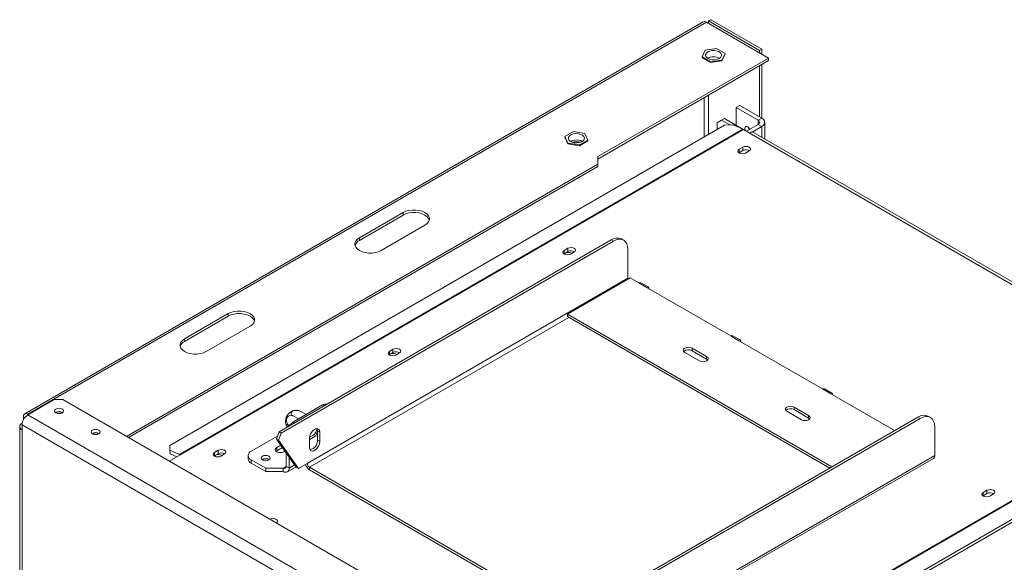
# Model space of a CAD drawing. Units: millimetres. Extents: x -1 to 246, y 4 to 201.
# Drawn here: x 146 to 178, y 76 to 94 of the extents above; entities that cross this region are included whole.
import ezdxf

# ---------------------------------------------------------------- set-up
doc = ezdxf.new("R2010")
doc.units = ezdxf.units.MM

msp = doc.modelspace()

# ---------------------------------------------------------------- linework, layer by layer
at = {"color": 7, "linetype": 'Continuous', "lineweight": 15}
for p, q in [((168.059, 93.819), (146.111, 81.149)), ((146.211, 81.139), (168.159, 93.809)), ((170.163, 92.653), (168.159, 93.809)), ((168.23, 93.85), (168.301, 93.891)), ((168.23, 93.85), (169.88, 92.898)), ((168.23, 93.769), (168.23, 93.85)), ((168.301, 93.891), (169.951, 92.939)), ((168.118, 92.902), (168.019, 92.688)), ((168.019, 92.688), (168.291, 92.531)), ((168.019, 92.688), (168.019, 92.661)), ((168.49, 92.96), (168.118, 92.902)), ((168.762, 92.803), (168.49, 92.96)), ((168.662, 92.588), (168.762, 92.803)), ((168.662, 92.561), (168.762, 92.776)), ((168.762, 92.803), (168.762, 92.776)), ((169.951, 92.939), (169.88, 92.898)), ((169.88, 92.898), (169.88, 92.816)), ((169.951, 92.939), (169.951, 92.775)), ((164.647, 89.469), (170.163, 92.653)), ((164.647, 89.387), (170.163, 92.571)), ((168.019, 92.661), (168.291, 92.504)), ((168.291, 92.531), (168.662, 92.588)), ((168.291, 92.504), (168.662, 92.561)), ((168.291, 92.531), (168.291, 92.504)), ((168.574, 92.647), (168.581, 92.643)), ((168.662, 92.588), (168.662, 92.561)), ((169.88, 92.408), (169.88, 90.748)), ((169.951, 92.449), (169.951, 90.707)), ((170.163, 92.571), (170.163, 92.653)), ((169.239, 91.118), (169.121, 91.05)), ((169.239, 91.118), (169.946, 90.709)), ((169.121, 90.478), (169.121, 91.05)), ((169.121, 91.05), (169.828, 90.641)), ((168.741, 90.478), (150.804, 80.123)), ((168.65, 90.641), (168.508, 90.56)), ((168.508, 90.344), (168.508, 90.56)), ((168.744, 90.696), (168.65, 90.641)), ((168.65, 90.641), (168.914, 90.489)), ((169.023, 90.496), (168.741, 90.478)), ((168.744, 90.696), (169.353, 90.344)), ((169.023, 90.496), (169.337, 90.352)), ((169.828, 90.505), (169.451, 90.288)), ((169.828, 90.641), (169.946, 90.709)), ((169.828, 90.505), (169.946, 90.437)), ((170.044, 90.036), (170.044, 90.573)), ((169.337, 90.352), (151.117, 79.834)), ((169.357, 90.342), (151.137, 79.824)), ((163.855, 90.274), (163.583, 90.117)), ((164.227, 90.216), (163.855, 90.274)), ((164.326, 90.002), (164.227, 90.216)), ((169.357, 90.342), (169.545, 90.233)), ((169.545, 90.233), (183.9, 81.947)), ((169.946, 90.437), (169.637, 90.259)), ((184.033, 81.96), (169.679, 90.246)), ((163.583, 90.117), (163.682, 89.902)), ((163.583, 90.117), (163.583, 90.09)), ((163.583, 90.09), (163.682, 89.875)), ((163.682, 89.902), (164.054, 89.845)), ((163.682, 89.902), (163.682, 89.875)), ((163.682, 89.875), (164.054, 89.818)), ((164.054, 89.845), (164.326, 90.002)), ((164.054, 89.818), (164.326, 89.975)), ((164.054, 89.845), (164.054, 89.818)), ((164.326, 90.002), (164.326, 89.975)), ((169.209, 89.587), (169.218, 89.592)), ((169.335, 89.769), (169.218, 89.701)), ((169.218, 89.592), (169.218, 89.701)), ((169.218, 89.592), (169.335, 89.66)), ((169.335, 89.66), (169.335, 89.769)), ((169.425, 89.581), (169.543, 89.649)), ((169.541, 89.648), (169.541, 89.662)), ((169.55, 89.656), (169.55, 89.654)), ((149.402, 80.423), (164.647, 89.224)), ((164.647, 89.224), (164.647, 89.469)), ((164.647, 89.142), (164.647, 89.224)), ((149.473, 80.382), (164.647, 89.142)), ((158.349, 87.656), (156.935, 86.84)), ((156.935, 86.758), (158.349, 87.575)), ((158.349, 87.575), (158.349, 87.656)), ((157.642, 86.432), (159.057, 87.248)), ((154.336, 80.569), (165.079, 86.771)), ((154.406, 80.528), (165.149, 86.73)), ((156.935, 86.758), (156.935, 86.84)), ((165.149, 86.73), (165.079, 86.771)), ((165.483, 86.763), (165.412, 86.804)), ((163.552, 86.321), (163.561, 86.327)), ((163.679, 86.504), (163.561, 86.436)), ((163.561, 86.327), (163.561, 86.436)), ((163.561, 86.327), (163.679, 86.395)), ((163.679, 86.395), (163.679, 86.504)), ((163.768, 86.316), (163.886, 86.384)), ((165.621, 86.458), (165.621, 85.532)), ((155.25, 79.545), (165.621, 85.532)), ((163.664, 84.376), (165.692, 85.546)), ((165.692, 85.546), (165.974, 85.382)), ((165.974, 85.382), (166.21, 85.246)), ((166.277, 85.253), (166.041, 85.389)), ((166.21, 85.246), (168.944, 83.668)), ((152.693, 84.391), (151.278, 83.574)), ((152.693, 84.309), (152.693, 84.391)), ((151.278, 83.493), (152.693, 84.309)), ((172.22, 79.436), (163.664, 84.376)), ((163.664, 84.294), (163.664, 84.376)), ((172.15, 79.396), (163.664, 84.294)), ((151.985, 83.166), (153.4, 83.983)), ((151.278, 83.493), (151.278, 83.574)), ((168.944, 83.668), (169.18, 83.532)), ((169.247, 83.539), (169.011, 83.675)), ((169.18, 83.532), (171.914, 81.954)), ((158.022, 83.238), (157.904, 83.17)), ((157.904, 83.061), (157.904, 83.17)), ((157.904, 83.061), (158.022, 83.129)), ((158.022, 83.129), (158.022, 83.238)), ((158.111, 83.05), (158.229, 83.118)), ((167.459, 83.137), (167.931, 82.865)), ((168.166, 83.001), (167.695, 83.273)), ((167.695, 83.192), (167.695, 83.273)), ((168.166, 82.92), (167.695, 83.192)), ((157.895, 83.056), (157.904, 83.061)), ((168.166, 82.92), (168.166, 83.001)), ((168.199, 82.892), (168.166, 82.92)), ((171.914, 81.954), (172.15, 81.817)), ((172.216, 81.824), (171.981, 81.96)), ((147.064, 81.61), (146.215, 81.12)), ((147.347, 81.61), (147.064, 81.61)), ((201.455, 50.374), (147.347, 81.61)), ((184.088, 81.838), (165.868, 71.32)), ((184.108, 81.825), (165.888, 71.307)), ((172.15, 81.817), (174.247, 80.607)), ((154.802, 80.892), (155.745, 81.437)), ((155.2, 81.135), (155.039, 81.228)), ((184.411, 81.323), (166.474, 70.968)), ((184.421, 81.426), (166.484, 71.071)), ((170.759, 81.232), (171.231, 80.96)), ((171.466, 81.096), (170.995, 81.368)), ((170.995, 81.287), (170.995, 81.368)), ((171.466, 81.015), (170.995, 81.287)), ((146.069, 81.057), (146.069, 80.955)), ((146.211, 81.139), (146.23, 81.128)), ((200.606, 49.721), (146.215, 81.12)), ((147.125, 81.188), (147.121, 81.185)), ((154.963, 80.986), (154.791, 81.085)), ((164.259, 74.84), (175.002, 81.042)), ((164.33, 74.8), (175.072, 81.001)), ((171.466, 81.015), (171.466, 81.096)), ((171.499, 80.987), (171.466, 81.015)), ((175.072, 81.001), (175.002, 81.042)), ((175.406, 81.034), (175.335, 81.075)), ((145.949, 80.739), (145.949, 75.758)), ((146.027, 80.848), (146.033, 80.851)), ((146.027, 80.793), (200.418, 49.394)), ((146.027, 80.793), (146.027, 80.63)), ((146.027, 80.63), (146.027, 75.649)), ((154.336, 80.569), (154.253, 80.337)), ((154.406, 80.528), (154.336, 80.569)), ((155.527, 80.44), (155.58, 80.575)), ((155.58, 80.596), (155.651, 80.555)), ((155.58, 80.296), (155.58, 80.596)), ((175.544, 79.804), (175.544, 80.729)), ((148.304, 80.507), (148.299, 80.505)), ((153.435, 79.94), (154.287, 80.431)), ((154.253, 80.337), (154.324, 80.297)), ((154.896, 79.423), (154.253, 80.337)), ((154.406, 80.528), (154.324, 80.297)), ((154.967, 79.382), (154.324, 80.297)), ((155.321, 80.321), (155.527, 80.44)), ((155.321, 80.364), (155.321, 80.065)), ((155.58, 80.296), (155.651, 80.255)), ((155.651, 80.255), (155.651, 80.555)), ((150.804, 80.123), (150.803, 79.977)), ((150.803, 79.977), (150.813, 79.863)), ((150.803, 79.977), (151.117, 79.834)), ((152.365, 79.972), (152.247, 79.904)), ((152.365, 79.863), (152.365, 79.972)), ((154.26, 79.953), (154.24, 79.94)), ((154.393, 80.139), (154.26, 80.062)), ((154.26, 79.953), (154.26, 80.062)), ((154.447, 80.061), (154.26, 79.953)), ((154.496, 79.926), (154.529, 79.945)), ((150.788, 79.623), (151.137, 79.824)), ((150.813, 79.863), (151.032, 79.764)), ((152.238, 79.79), (152.247, 79.795)), ((152.247, 79.795), (152.247, 79.904)), ((152.247, 79.795), (152.365, 79.863)), ((152.454, 79.785), (152.572, 79.853)), ((153.337, 79.804), (153.337, 79.695)), ((153.906, 79.395), (153.435, 79.668)), ((153.435, 79.668), (153.435, 79.559)), ((153.807, 79.67), (153.799, 79.665)), ((154.566, 79.45), (154.566, 79.892)), ((154.661, 79.395), (154.661, 79.758)), ((166.257, 74.375), (175.502, 79.712)), ((153.906, 79.287), (153.435, 79.559)), ((154.472, 79.395), (153.906, 79.395)), ((153.906, 79.287), (153.906, 79.395)), ((154.472, 79.287), (154.472, 79.395)), ((154.566, 79.45), (154.661, 79.395)), ((154.605, 79.273), (154.887, 79.436)), ((154.896, 79.423), (154.967, 79.382)), ((154.967, 79.382), (155.25, 79.545)), ((155.321, 79.423), (155.321, 79.341)), ((155.321, 79.423), (164.53, 74.106)), ((155.321, 79.341), (164.626, 73.969)), ((154.472, 79.287), (153.906, 79.287)), ((177.232, 78.68), (177.114, 78.612)), ((177.232, 78.571), (177.232, 78.68)), ((177.105, 78.497), (177.114, 78.503)), ((177.114, 78.503), (177.114, 78.612)), ((177.114, 78.503), (177.232, 78.571)), ((177.321, 78.492), (177.439, 78.56))]:
    msp.add_line(p, q, dxfattribs=at)
at = {"color": 8, "linetype": 'Continuous', "lineweight": 15}
for p, q in [((168.23, 90.183), (168.23, 91.455)), ((168.089, 91.374), (168.089, 90.102)), ((169.828, 90.641), (169.828, 90.505)), ((169.946, 90.092), (169.946, 90.437)), ((155.321, 79.423), (163.712, 84.267)), ((155.792, 81.409), (155.745, 81.437)), ((146.116, 81.03), (146.069, 81.057)), ((146.211, 81.117), (146.211, 81.139)), ((154.802, 80.892), (154.849, 80.865)), ((146.032, 80.845), (146.027, 80.848)), ((151.119, 79.814), (151.117, 79.834)), ((166.257, 74.443), (175.544, 79.804)), ((154.472, 79.395), (154.566, 79.45)), ((154.661, 79.395), (154.842, 79.5))]:
    msp.add_line(p, q, dxfattribs=at)
at = {"color": 7, "linetype": 'Continuous', "lineweight": 15, "flags": 128}
for points in [[(168.206, 92.639), (168.272, 92.612), (168.35, 92.597), (168.431, 92.597), (168.508, 92.612), (168.574, 92.639), (168.622, 92.677), (168.647, 92.722), (168.647, 92.769), (168.622, 92.813), (168.574, 92.851), (168.508, 92.879), (168.431, 92.894), (168.35, 92.894), (168.272, 92.879), (168.206, 92.851), (168.159, 92.813), (168.134, 92.769), (168.134, 92.722), (168.159, 92.677), (168.206, 92.639)], [(169.568, 90.355), (169.536, 90.398), (169.498, 90.429), (169.46, 90.442), (169.428, 90.436), (169.407, 90.411), (169.399, 90.372), (169.407, 90.324), (169.411, 90.311)], [(163.887, 89.914), (163.968, 89.909), (164.048, 89.919), (164.118, 89.943), (164.172, 89.978), (164.206, 90.021), (164.214, 90.067), (164.197, 90.113), (164.156, 90.154), (164.096, 90.185), (164.022, 90.204), (163.941, 90.209), (163.861, 90.199), (163.791, 90.176), (163.736, 90.141), (163.703, 90.098), (163.695, 90.052), (163.712, 90.006), (163.752, 89.965), (163.813, 89.933), (163.887, 89.914)], [(169.546, 90.342), (169.525, 90.392), (169.52, 90.411)], [(164.022, 90), (164.096, 89.981), (164.145, 89.957)], [(169.218, 89.701), (169.186, 89.674), (169.175, 89.641), (169.186, 89.609), (169.218, 89.581), (169.265, 89.563), (169.321, 89.557), (169.377, 89.563), (169.425, 89.581)], [(169.543, 89.649), (169.575, 89.677), (169.586, 89.709), (169.575, 89.742), (169.543, 89.769), (169.495, 89.788), (169.439, 89.794), (169.383, 89.788), (169.335, 89.769)], [(159.057, 87.248), (159.126, 87.299), (159.175, 87.357), (159.2, 87.42), (159.2, 87.485), (159.175, 87.548), (159.126, 87.606), (159.057, 87.656), (158.969, 87.697), (158.868, 87.725), (158.759, 87.739), (158.647, 87.739), (158.538, 87.725), (158.437, 87.697), (158.349, 87.656)], [(158.349, 87.575), (158.437, 87.615), (158.538, 87.643), (158.647, 87.657), (158.759, 87.657), (158.868, 87.643), (158.969, 87.615), (159.057, 87.575), (159.126, 87.524), (159.175, 87.466), (159.198, 87.411)], [(156.935, 86.84), (156.865, 86.789), (156.817, 86.731), (156.792, 86.668), (156.792, 86.604), (156.817, 86.541), (156.865, 86.482), (156.935, 86.432), (157.023, 86.391), (157.124, 86.363), (157.233, 86.349), (157.345, 86.349), (157.454, 86.363), (157.555, 86.391), (157.642, 86.432)], [(165.621, 86.458), (165.612, 86.558), (165.585, 86.645), (165.541, 86.714), (165.483, 86.763), (165.411, 86.789), (165.33, 86.792), (165.241, 86.772), (165.149, 86.73)], [(163.561, 86.436), (163.529, 86.408), (163.518, 86.376), (163.529, 86.343), (163.561, 86.316), (163.608, 86.297), (163.664, 86.291), (163.721, 86.297), (163.768, 86.316)], [(163.601, 86.344), (163.571, 86.318), (163.567, 86.312)], [(163.886, 86.384), (163.918, 86.411), (163.929, 86.444), (163.918, 86.476), (163.886, 86.504), (163.838, 86.522), (163.782, 86.528), (163.726, 86.522), (163.679, 86.504)], [(165.621, 85.532), (165.622, 85.515), (165.624, 85.507)], [(165.974, 85.382), (166.01, 85.395), (166.041, 85.389)], [(166.304, 85.192), (166.297, 85.229), (166.277, 85.253), (166.246, 85.259), (166.21, 85.246)], [(153.4, 83.983), (153.469, 84.033), (153.518, 84.091), (153.543, 84.154), (153.543, 84.219), (153.518, 84.282), (153.469, 84.34), (153.4, 84.391), (153.312, 84.431), (153.211, 84.459), (153.102, 84.473), (152.99, 84.473), (152.881, 84.459), (152.78, 84.431), (152.693, 84.391)], [(152.693, 84.309), (152.78, 84.349), (152.881, 84.377), (152.99, 84.392), (153.102, 84.392), (153.211, 84.377), (153.312, 84.349), (153.4, 84.309), (153.469, 84.259), (153.518, 84.2), (153.541, 84.146)], [(151.278, 83.574), (151.209, 83.524), (151.16, 83.466), (151.135, 83.403), (151.135, 83.338), (151.16, 83.275), (151.209, 83.217), (151.278, 83.166), (151.366, 83.126), (151.467, 83.098), (151.576, 83.083), (151.688, 83.083), (151.797, 83.098), (151.898, 83.126), (151.985, 83.166)], [(168.944, 83.668), (168.98, 83.681), (169.011, 83.675)], [(169.274, 83.477), (169.267, 83.515), (169.247, 83.539), (169.216, 83.544), (169.18, 83.532)], [(157.904, 83.17), (157.872, 83.142), (157.861, 83.11), (157.872, 83.078), (157.904, 83.05), (157.952, 83.032), (158.008, 83.025), (158.064, 83.032), (158.111, 83.05)], [(158.229, 83.118), (158.261, 83.146), (158.272, 83.178), (158.261, 83.21), (158.229, 83.238), (158.182, 83.256), (158.125, 83.263), (158.069, 83.256), (158.022, 83.238)], [(167.695, 83.273), (167.641, 83.294), (167.577, 83.302), (167.513, 83.294), (167.459, 83.273), (167.423, 83.242), (167.41, 83.205), (167.423, 83.169), (167.459, 83.137)], [(157.944, 83.079), (157.914, 83.053), (157.91, 83.047)], [(167.931, 82.865), (167.985, 82.844), (168.049, 82.837), (168.112, 82.844), (168.166, 82.865), (168.203, 82.896), (168.215, 82.933), (168.203, 82.97), (168.166, 83.001)], [(171.914, 81.954), (171.95, 81.966), (171.981, 81.96)], [(172.244, 81.763), (172.237, 81.801), (172.216, 81.824), (172.186, 81.83), (172.15, 81.817)], [(147.121, 81.305), (147.089, 81.277), (147.078, 81.245), (147.089, 81.212), (147.121, 81.185), (147.168, 81.167), (147.224, 81.16), (147.28, 81.167), (147.328, 81.185), (147.36, 81.212), (147.371, 81.245), (147.36, 81.277), (147.328, 81.305), (147.28, 81.323), (147.224, 81.33), (147.168, 81.323), (147.121, 81.305)], [(170.995, 81.368), (170.941, 81.389), (170.877, 81.397), (170.813, 81.389), (170.759, 81.368), (170.723, 81.337), (170.71, 81.3), (170.723, 81.264), (170.759, 81.232)], [(171.231, 80.96), (171.285, 80.939), (171.348, 80.932), (171.412, 80.939), (171.466, 80.96), (171.502, 80.991), (171.515, 81.028), (171.502, 81.065), (171.466, 81.096)], [(175.544, 80.729), (175.535, 80.83), (175.508, 80.917), (175.464, 80.986), (175.406, 81.034), (175.334, 81.061), (175.253, 81.064), (175.164, 81.044), (175.072, 81.001)], [(148.299, 80.624), (148.267, 80.597), (148.256, 80.565), (148.267, 80.532), (148.299, 80.505), (148.347, 80.486), (148.403, 80.48), (148.459, 80.486), (148.506, 80.505), (148.538, 80.532), (148.549, 80.565), (148.538, 80.597), (148.506, 80.624), (148.459, 80.643), (148.403, 80.649), (148.347, 80.643), (148.299, 80.624)], [(155.651, 80.555), (155.641, 80.614), (155.612, 80.655), (155.568, 80.672), (155.514, 80.664), (155.457, 80.631), (155.403, 80.577), (155.359, 80.509), (155.331, 80.435), (155.321, 80.364)], [(155.58, 80.596), (155.57, 80.655), (155.562, 80.671)], [(155.321, 80.065), (155.331, 80.006), (155.359, 79.965), (155.403, 79.948), (155.457, 79.956), (155.514, 79.989), (155.568, 80.043), (155.612, 80.111), (155.641, 80.185), (155.651, 80.255)], [(152.572, 79.853), (152.604, 79.88), (152.615, 79.912), (152.604, 79.945), (152.572, 79.972), (152.525, 79.991), (152.469, 79.997), (152.413, 79.991), (152.365, 79.972)], [(154.26, 80.062), (154.224, 80.031), (154.211, 79.994), (154.224, 79.957), (154.26, 79.926), (154.314, 79.905), (154.378, 79.898), (154.442, 79.905), (154.496, 79.926)], [(152.247, 79.904), (152.215, 79.877), (152.204, 79.844), (152.215, 79.812), (152.247, 79.785), (152.295, 79.766), (152.351, 79.76), (152.407, 79.766), (152.454, 79.785)], [(152.287, 79.813), (152.257, 79.787), (152.253, 79.781)], [(153.803, 79.662), (153.85, 79.644), (153.906, 79.637), (153.963, 79.644), (154.01, 79.662), (154.042, 79.69), (154.053, 79.722), (154.042, 79.754), (154.01, 79.782), (153.963, 79.8), (153.906, 79.807), (153.85, 79.8), (153.803, 79.782), (153.771, 79.754), (153.76, 79.722), (153.771, 79.69), (153.803, 79.662)], [(177.439, 78.56), (177.471, 78.587), (177.482, 78.62), (177.471, 78.652), (177.439, 78.68), (177.391, 78.698), (177.335, 78.704), (177.279, 78.698), (177.232, 78.68)], [(177.114, 78.612), (177.082, 78.584), (177.071, 78.552), (177.082, 78.519), (177.114, 78.492), (177.161, 78.474), (177.217, 78.467), (177.273, 78.474), (177.321, 78.492)], [(154.25, 77.627), (154.275, 77.649), (154.285, 77.681), (154.275, 77.713), (154.243, 77.739), (154.197, 77.757), (154.142, 77.764), (154.087, 77.757), (154.046, 77.742)], [(154.221, 77.641), (154.243, 77.631), (154.25, 77.627)]]:
    msp.add_lwpolyline(points, dxfattribs=at)
at = {"color": 7, "linetype": 'Continuous', "lineweight": 15}
for centre, radius, start, end in [((168.101, 93.728), 0.101, 54.3824, 114.3071), ((168.391, 92.308), 0.386, 61.5807, 119.6647), ((169.802, 90.573), 0.0728, 290.7834, 69.2166), ((169.894, 90.573), 0.146, 290.7834, 69.2166), ((169.241, 90.141), 0.232, 59.9292, 65.4137), ((169.623, 90.124), 0.134, 65.6929, 125.6176), ((163.952, 89.62), 0.386, 79.6578, 119.237), ((169.439, 89.471), 0.215, 58.9572, 118.7023), ((157.057, 86.51), 0.276, 116.0874, 162.1239), ((165.274, 86.498), 0.335, 65.6929, 125.6176), ((163.699, 86.163), 0.207, 58.3856, 118.4631), ((163.782, 86.207), 0.215, 58.3388, 118.7796), ((151.4, 83.245), 0.276, 116.088, 162.1174), ((158.125, 82.941), 0.215, 58.3388, 118.7796), ((167.579, 82.994), 0.229, 59.7176, 131.8429), ((158.043, 82.897), 0.207, 58.3856, 118.4631), ((147.224, 81.013), 0.21, 57.6052, 122.3948), ((147.224, 81.004), 0.208, 60.1374, 118.2867), ((154.918, 80.907), 0.371, 113.5805, 186.4233), ((155.847, 81.289), 0.179, 77.2473, 124.5418), ((170.879, 81.089), 0.229, 59.7176, 131.8429), ((146.436, 80.774), 0.41, 122.6055, 177.3945), ((146.156, 81.071), 0.0873, 50.7967, 189.214), ((155.047, 80.496), 0.466, 121.7368, 145.8445), ((175.197, 80.77), 0.335, 65.6929, 125.6176), ((146.068, 80.739), 0.116, 110.7834, 249.2166), ((155.22, 80.733), 0.352, 287.2352, 348.8473), ((148.403, 80.333), 0.21, 57.6052, 122.3948), ((148.403, 80.324), 0.208, 60.144, 118.286), ((155.275, 80.287), 0.305, 282.0509, 1.7773), ((153.487, 79.804), 0.146, 110.7834, 249.2166), ((151.021, 79.623), 0.232, 59.9292, 65.4137), ((152.386, 79.631), 0.207, 58.3856, 118.4631), ((152.468, 79.675), 0.215, 58.3388, 118.7796), ((153.504, 79.711), 0.168, 185.6948, 245.6253), ((153.906, 79.491), 0.21, 57.6052, 122.3948), ((153.906, 79.488), 0.207, 58.4092, 118.4606), ((175.446, 79.793), 0.0986, 305.0133, 6.2988), ((154.509, 79.441), 0.0582, 230.7967, 9.214), ((154.546, 79.377), 0.116, 230.7967, 9.214), ((155.488, 79.601), 0.309, 196.8638, 237.3036), ((155.403, 79.552), 0.154, 182.6055, 237.3945), ((177.335, 78.383), 0.215, 58.3388, 118.7796)]:
    msp.add_arc(centre, radius, start, end, dxfattribs=at)
for points, knots in [([(163.824, 89.93), (163.844, 89.935), (163.884, 89.947), (163.955, 89.951), (164.025, 89.947), (164.065, 89.935), (164.084, 89.93)], [0, 0, 0, 0, 0.239399, 0.503902, 0.769553, 1, 1, 1, 1]), ([(155.039, 81.228), (155.022, 81.236), (154.987, 81.253), (154.921, 81.264), (154.854, 81.263), (154.796, 81.248), (154.756, 81.224), (154.734, 81.196), (154.727, 81.163), (154.739, 81.129), (154.764, 81.102), (154.785, 81.089), (154.791, 81.085)], [0, 0, 0, 0, 0.115719, 0.231594, 0.349263, 0.455471, 0.550002, 0.639991, 0.733866, 0.836939, 0.950516, 1, 1, 1, 1]), ([(154.974, 81.255), (154.96, 81.258), (154.92, 81.268), (154.853, 81.265), (154.797, 81.258), (154.771, 81.247), (154.768, 81.246)], [0, 0, 0, 0, 0.206806, 0.592375, 0.953941, 1, 1, 1, 1]), ([(154.974, 81.256), (154.982, 81.254), (154.999, 81.25), (155.025, 81.235), (155.039, 81.228)], [0, 0, 0, 0, 0.463493, 1, 1, 1, 1]), ([(154.791, 81.085), (154.775, 81.092), (154.742, 81.107), (154.687, 81.102), (154.637, 81.076), (154.601, 81.031), (154.581, 80.979), (154.576, 80.924), (154.585, 80.87), (154.609, 80.818), (154.639, 80.784), (154.661, 80.77), (154.668, 80.766)], [0, 0, 0, 0, 0.115719, 0.231594, 0.349263, 0.455471, 0.550002, 0.639991, 0.733866, 0.836939, 0.950516, 1, 1, 1, 1]), ([(154.55, 80.868), (154.55, 80.866), (154.553, 80.837), (154.565, 80.803), (154.582, 80.776), (154.584, 80.772)], [0, 0, 0, 0, 0.059462, 0.854658, 1, 1, 1, 1]), ([(154.668, 80.766), (154.654, 80.773), (154.624, 80.789), (154.592, 80.799), (154.576, 80.793), (154.58, 80.776), (154.593, 80.754), (154.606, 80.739), (154.614, 80.73)], [0, 0, 0, 0, 0.177008, 0.389385, 0.591916, 0.774506, 0.855866, 1, 1, 1, 1])]:
    msp.add_open_spline(points, degree=3, knots=knots, dxfattribs=at)

doc.saveas('drawing.dxf')
